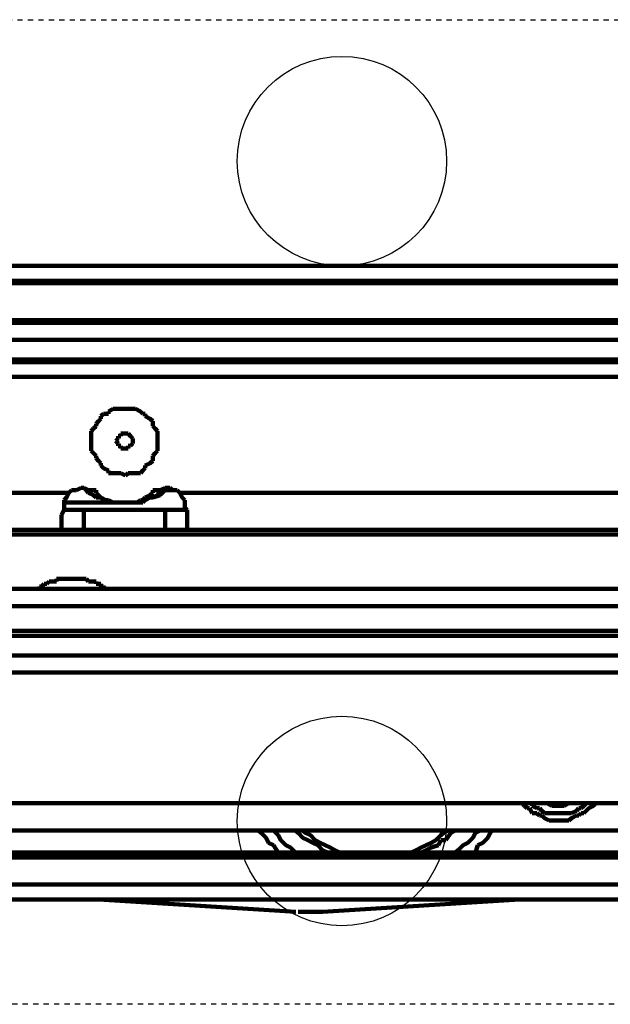
# Model space of a CAD drawing. Units: millimetres. Extents: x 12111 to 28219, y 21174 to 34611.
# Drawn here: x 17353 to 17409, y 27228 to 27322 of the extents above; entities that cross this region are included whole.
import ezdxf

# ---------------------------------------------------------------- set-up
doc = ezdxf.new("R2010")
doc.units = ezdxf.units.MM
doc.linetypes.add('TRAZOS_MD', pattern=[1, 0.5, -0.5])
doc.layers.add('P', color=250, linetype='Continuous', lineweight=100)

msp = doc.modelspace()

# ---------------------------------------------------------------- linework, layer by layer
at = {"color": 5, "linetype": 'TRAZOS_MD'}
for p, q in [((17234.601, 27322.273), (17789.601, 27322.273)), ((17789.601, 27228.273), (17234.601, 27228.273))]:
    msp.add_line(p, q, dxfattribs=at)
at = {"color": 5}
for centre in [(17383.601, 27308.773), (17383.601, 27245.773)]:
    msp.add_circle(centre, 10, dxfattribs=at)
at = {"layer": 'P', "color": 0, "linetype": 'Continuous'}
for p, q in [((17772.866, 27298.765), (17213.756, 27298.765)), ((17772.823, 27298.76), (17213.756, 27298.76)), ((17772.823, 27297.348), (17213.756, 27297.348)), ((17772.866, 27297.118), (17213.756, 27297.118)), ((17772.866, 27293.588), (17217.05, 27293.588)), ((17772.823, 27293.584), (17217.05, 27293.584)), ((17772.866, 27293.353), (17217.05, 27293.353)), ((17772.823, 27293.348), (17217.05, 27293.348)), ((17320.11, 27291.701), (17499.878, 27291.701)), ((17320.118, 27291.705), (17566.494, 27291.705)), ((17497.76, 27289.819), (17331.64, 27289.819)), ((17565.318, 27289.588), (17331.649, 27289.588)), ((17294.698, 27288.172), (17732.823, 27288.172)), ((17360.582, 27284.407), (17360.817, 27284.642)), ((17360.582, 27284.407), (17360.817, 27284.642)), ((17360.817, 27284.642), (17361.287, 27284.642)), ((17360.817, 27284.642), (17361.287, 27284.642)), ((17361.287, 27284.878), (17361.758, 27285.113)), ((17361.287, 27284.878), (17361.758, 27285.113)), ((17361.287, 27284.642), (17361.287, 27284.878)), ((17361.287, 27284.642), (17361.287, 27284.878)), ((17361.758, 27285.113), (17361.993, 27285.113)), ((17361.758, 27285.113), (17361.993, 27285.113)), ((17361.993, 27285.113), (17363.64, 27285.113)), ((17361.993, 27285.113), (17363.64, 27285.113)), ((17363.64, 27285.113), (17363.876, 27285.113)), ((17363.64, 27285.113), (17363.876, 27285.113)), ((17363.876, 27285.113), (17364.346, 27284.878)), ((17363.876, 27285.113), (17364.346, 27284.878)), ((17364.346, 27284.878), (17364.582, 27284.642)), ((17364.346, 27284.878), (17364.582, 27284.642)), ((17364.582, 27284.642), (17364.817, 27284.642)), ((17364.582, 27284.642), (17364.817, 27284.642)), ((17364.817, 27284.642), (17364.817, 27284.407)), ((17364.817, 27284.642), (17364.817, 27284.407)), ((17360.111, 27283.701), (17360.346, 27283.936)), ((17360.111, 27283.701), (17360.346, 27283.936)), ((17360.111, 27283.466), (17360.111, 27283.701)), ((17360.111, 27283.466), (17360.111, 27283.701)), ((17360.346, 27283.936), (17360.582, 27284.172)), ((17360.346, 27283.936), (17360.582, 27284.172)), ((17360.582, 27284.172), (17360.582, 27284.407)), ((17360.582, 27284.172), (17360.582, 27284.407)), ((17364.817, 27284.407), (17365.288, 27284.172)), ((17364.817, 27284.407), (17365.288, 27284.172)), ((17365.288, 27284.172), (17365.523, 27283.936)), ((17365.288, 27284.172), (17365.523, 27283.936)), ((17365.523, 27283.936), (17365.523, 27283.701)), ((17365.523, 27283.936), (17365.523, 27283.701)), ((17365.523, 27283.701), (17365.523, 27283.466)), ((17365.523, 27283.701), (17365.523, 27283.466)), ((17359.64, 27282.995), (17359.876, 27283.231)), ((17359.64, 27282.995), (17359.876, 27283.231)), ((17359.64, 27282.054), (17359.64, 27282.995)), ((17359.64, 27282.054), (17359.64, 27282.995)), ((17359.876, 27283.231), (17360.111, 27283.466)), ((17359.876, 27283.231), (17360.111, 27283.466)), ((17362.699, 27282.76), (17362.464, 27282.76)), ((17362.464, 27282.76), (17362.464, 27282.76)), ((17362.464, 27282.76), (17362.464, 27282.525)), ((17362.935, 27282.76), (17362.699, 27282.76)), ((17363.17, 27282.76), (17362.935, 27282.76)), ((17363.405, 27282.525), (17363.17, 27282.76)), ((17363.17, 27282.76), (17363.17, 27282.76)), ((17365.523, 27283.466), (17365.758, 27283.231)), ((17365.523, 27283.466), (17365.758, 27283.231)), ((17365.758, 27283.231), (17365.993, 27282.995)), ((17365.758, 27283.231), (17365.993, 27282.995)), ((17365.993, 27282.995), (17365.993, 27281.113)), ((17365.993, 27282.995), (17365.993, 27281.113)), ((17359.64, 27281.113), (17359.64, 27282.054)), ((17359.64, 27281.113), (17359.64, 27282.054)), ((17362.229, 27282.289), (17361.993, 27282.054)), ((17361.993, 27282.054), (17361.993, 27282.054)), ((17361.993, 27282.054), (17362.229, 27281.819)), ((17361.993, 27282.054), (17361.993, 27282.054)), ((17362.464, 27282.525), (17362.229, 27282.525)), ((17362.229, 27282.525), (17362.229, 27282.289)), ((17362.229, 27281.819), (17362.229, 27281.583)), ((17363.64, 27282.289), (17363.405, 27282.525)), ((17363.405, 27282.525), (17363.405, 27282.525)), ((17363.405, 27281.583), (17363.64, 27281.819)), ((17363.64, 27282.054), (17363.64, 27282.289)), ((17363.64, 27281.819), (17363.64, 27282.054)), ((17359.876, 27280.878), (17359.64, 27281.113)), ((17359.876, 27280.878), (17359.64, 27281.113)), ((17360.111, 27280.642), (17359.876, 27280.878)), ((17360.111, 27280.642), (17359.876, 27280.878)), ((17362.229, 27281.583), (17362.464, 27281.583)), ((17362.464, 27281.583), (17362.464, 27281.583)), ((17362.464, 27281.583), (17362.464, 27281.348)), ((17362.464, 27281.348), (17363.17, 27281.348)), ((17363.17, 27281.348), (17363.17, 27281.583)), ((17363.17, 27281.583), (17363.405, 27281.583)), ((17363.405, 27281.583), (17363.405, 27281.583)), ((17365.758, 27280.878), (17365.523, 27280.642)), ((17365.758, 27280.878), (17365.523, 27280.642)), ((17365.993, 27281.113), (17365.758, 27280.878)), ((17365.993, 27281.113), (17365.758, 27280.878)), ((17360.111, 27280.407), (17360.111, 27280.642)), ((17360.111, 27280.407), (17360.111, 27280.642)), ((17360.346, 27280.172), (17360.111, 27280.407)), ((17360.346, 27280.172), (17360.111, 27280.407)), ((17360.582, 27279.936), (17360.346, 27280.172)), ((17360.582, 27279.936), (17360.346, 27280.172)), ((17360.582, 27279.701), (17360.582, 27279.936)), ((17360.582, 27279.701), (17360.582, 27279.936)), ((17365.288, 27279.936), (17364.817, 27279.701)), ((17365.288, 27279.936), (17364.817, 27279.701)), ((17365.523, 27280.172), (17365.288, 27279.936)), ((17365.523, 27280.172), (17365.288, 27279.936)), ((17365.523, 27280.642), (17365.523, 27280.407)), ((17365.523, 27280.642), (17365.523, 27280.407)), ((17365.523, 27280.407), (17365.523, 27280.172)), ((17365.523, 27280.407), (17365.523, 27280.172)), ((17360.817, 27279.466), (17360.582, 27279.701)), ((17360.817, 27279.466), (17360.582, 27279.701)), ((17361.287, 27279.23), (17360.817, 27279.466)), ((17361.287, 27279.23), (17360.817, 27279.466)), ((17361.287, 27278.995), (17361.287, 27279.23)), ((17361.287, 27278.995), (17361.287, 27279.23)), ((17361.758, 27278.995), (17361.287, 27278.995)), ((17361.758, 27278.995), (17361.287, 27278.995)), ((17361.993, 27278.995), (17361.758, 27278.995)), ((17361.993, 27278.995), (17361.758, 27278.995)), ((17362.464, 27278.995), (17361.993, 27278.995)), ((17362.464, 27278.995), (17361.993, 27278.995)), ((17362.935, 27278.76), (17362.464, 27278.995)), ((17362.935, 27278.76), (17362.464, 27278.995)), ((17363.17, 27278.995), (17362.935, 27278.76)), ((17363.17, 27278.995), (17362.935, 27278.76)), ((17363.64, 27278.995), (17363.17, 27278.995)), ((17363.64, 27278.995), (17363.17, 27278.995)), ((17363.876, 27278.995), (17363.64, 27278.995)), ((17363.876, 27278.995), (17363.64, 27278.995)), ((17364.346, 27278.995), (17363.876, 27278.995)), ((17364.346, 27278.995), (17363.876, 27278.995)), ((17364.582, 27279.23), (17364.346, 27278.995)), ((17364.582, 27279.23), (17364.346, 27278.995)), ((17364.817, 27279.466), (17364.582, 27279.23)), ((17364.817, 27279.466), (17364.582, 27279.23)), ((17364.817, 27279.701), (17364.817, 27279.466)), ((17364.817, 27279.701), (17364.817, 27279.466)), ((17357.523, 27277.113), (17350.228, 27277.113)), ((17357.523, 27277.113), (17357.287, 27276.642)), ((17357.523, 27277.113), (17357.758, 27277.348)), ((17357.758, 27277.348), (17357.993, 27277.348)), ((17357.993, 27277.348), (17358.229, 27277.348)), ((17358.229, 27277.348), (17358.699, 27277.583)), ((17358.229, 27277.348), (17358.229, 27277.348)), ((17358.699, 27277.583), (17358.934, 27277.583)), ((17358.934, 27277.583), (17359.17, 27277.348)), ((17358.934, 27277.583), (17359.405, 27277.348)), ((17359.17, 27277.348), (17359.405, 27277.113)), ((17359.405, 27277.348), (17359.405, 27277.348)), ((17359.405, 27277.348), (17359.64, 27277.348)), ((17359.405, 27277.113), (17359.876, 27276.878)), ((17359.64, 27277.348), (17360.111, 27277.348)), ((17360.111, 27277.348), (17360.111, 27277.113)), ((17360.346, 27276.878), (17360.111, 27277.113)), ((17365.523, 27277.113), (17365.288, 27276.878)), ((17365.523, 27277.113), (17365.523, 27277.348)), ((17365.523, 27277.348), (17365.993, 27277.348)), ((17365.993, 27276.878), (17366.229, 27277.348)), ((17365.993, 27277.348), (17366.229, 27277.348)), ((17366.229, 27277.348), (17366.699, 27277.583)), ((17366.229, 27277.348), (17366.699, 27277.348)), ((17366.699, 27277.348), (17366.229, 27276.878)), ((17366.229, 27277.348), (17366.229, 27277.348)), ((17366.699, 27277.348), (17366.699, 27277.583)), ((17366.699, 27277.583), (17367.17, 27277.583)), ((17367.17, 27277.348), (17366.699, 27277.348)), ((17367.17, 27277.583), (17367.405, 27277.348)), ((17367.405, 27277.348), (17367.17, 27277.348)), ((17367.405, 27277.348), (17367.405, 27277.348)), ((17367.405, 27277.348), (17367.876, 27277.348)), ((17367.876, 27277.348), (17367.876, 27277.348)), ((17367.876, 27277.348), (17368.111, 27277.113)), ((17494.937, 27277.113), (17368.111, 27277.113)), ((17368.346, 27276.642), (17368.111, 27277.113)), ((17357.287, 27276.642), (17357.052, 27276.407)), ((17357.052, 27276.407), (17357.052, 27276.172)), ((17362.464, 27276.172), (17357.052, 27276.172)), ((17357.052, 27276.172), (17357.052, 27275.936)), ((17359.876, 27276.878), (17360.111, 27276.642)), ((17360.111, 27276.642), (17360.582, 27276.642)), ((17360.582, 27276.642), (17360.346, 27276.878)), ((17361.052, 27276.407), (17360.582, 27276.642)), ((17360.582, 27276.642), (17360.817, 27276.407)), ((17360.817, 27276.407), (17361.287, 27276.172)), ((17361.287, 27276.407), (17361.052, 27276.407)), ((17361.758, 27276.172), (17361.287, 27276.407)), ((17361.287, 27276.172), (17361.758, 27276.172)), ((17361.993, 27276.172), (17361.758, 27276.172)), ((17361.758, 27276.172), (17361.993, 27276.172)), ((17363.64, 27276.172), (17361.993, 27276.172)), ((17364.111, 27276.172), (17363.64, 27276.172)), ((17363.64, 27276.172), (17363.64, 27276.172)), ((17363.64, 27276.172), (17364.111, 27276.172)), ((17364.346, 27276.407), (17364.111, 27276.172)), ((17364.111, 27276.172), (17364.582, 27276.172)), ((17364.582, 27276.407), (17364.346, 27276.407)), ((17364.817, 27276.642), (17364.582, 27276.407)), ((17364.582, 27276.172), (17364.817, 27276.407)), ((17365.288, 27276.878), (17364.817, 27276.642)), ((17364.817, 27276.407), (17365.288, 27276.642)), ((17365.288, 27276.642), (17365.523, 27276.642)), ((17365.523, 27276.642), (17365.993, 27276.878)), ((17366.229, 27276.878), (17365.523, 27276.642)), ((17365.523, 27276.642), (17365.523, 27276.642)), ((17368.582, 27276.407), (17368.346, 27276.642)), ((17368.582, 27276.172), (17368.582, 27276.407)), ((17368.582, 27275.701), (17368.582, 27276.172)), ((17357.052, 27275.466), (17356.817, 27274.995)), ((17357.052, 27275.936), (17357.052, 27275.466)), ((17358.934, 27275.466), (17357.052, 27275.466)), ((17366.699, 27275.466), (17358.934, 27275.466)), ((17358.934, 27275.466), (17358.934, 27273.583)), ((17366.699, 27275.466), (17366.699, 27273.583)), ((17368.817, 27275.466), (17366.699, 27275.466)), ((17368.817, 27275.466), (17368.582, 27275.701)), ((17368.817, 27274.76), (17368.817, 27275.466)), ((17356.817, 27274.995), (17356.817, 27274.76)), ((17356.817, 27274.76), (17356.817, 27274.054)), ((17368.817, 27274.054), (17368.817, 27274.76)), ((17350.934, 27273.583), (17356.817, 27273.583)), ((17356.817, 27274.054), (17356.817, 27273.583)), ((17356.817, 27273.583), (17356.817, 27273.583)), ((17356.817, 27273.583), (17356.817, 27273.583)), ((17358.934, 27273.583), (17356.817, 27273.583)), ((17366.699, 27273.583), (17358.934, 27273.583)), ((17368.817, 27273.583), (17366.699, 27273.583)), ((17368.817, 27273.583), (17368.817, 27274.054)), ((17368.817, 27273.583), (17493.76, 27273.583)), ((17368.817, 27273.583), (17368.817, 27273.583)), ((17494.701, 27273.113), (17347.875, 27273.113)), ((17355.405, 27268.407), (17355.64, 27268.642)), ((17355.64, 27268.642), (17356.346, 27268.642)), ((17356.346, 27268.642), (17356.346, 27268.877)), ((17356.346, 27268.877), (17359.17, 27268.877)), ((17359.17, 27268.877), (17359.405, 27268.642)), ((17359.405, 27268.642), (17360.111, 27268.642)), ((17360.111, 27268.642), (17360.111, 27268.407)), ((17778.706, 27267.936), (17231.168, 27267.936)), ((17354.699, 27267.936), (17354.699, 27268.171)), ((17354.699, 27268.171), (17354.934, 27268.171)), ((17354.699, 27267.936), (17354.699, 27267.936)), ((17354.934, 27268.171), (17355.17, 27268.407)), ((17355.17, 27268.407), (17355.405, 27268.407)), ((17360.111, 27268.407), (17360.582, 27268.407)), ((17360.582, 27268.407), (17360.582, 27268.171)), ((17360.582, 27268.171), (17360.817, 27268.171)), ((17360.817, 27268.171), (17361.052, 27267.936)), ((17361.052, 27267.936), (17361.287, 27267.936)), ((17231.168, 27266.289), (17778.706, 27266.289)), ((17231.168, 27263.936), (17778.706, 27263.936)), ((17778.706, 27263.466), (17230.697, 27263.466)), ((17778.706, 27261.583), (17239.403, 27261.583)), ((17239.168, 27259.936), (17778.706, 27259.936)), ((17776.117, 27247.465), (17231.638, 27247.465)), ((17401.053, 27247.23), (17400.817, 27247.465)), ((17401.288, 27246.995), (17401.053, 27247.23)), ((17401.523, 27246.995), (17401.288, 27246.995)), ((17401.759, 27246.524), (17401.523, 27246.995)), ((17401.759, 27247.23), (17401.759, 27247.465)), ((17402.229, 27246.995), (17401.759, 27247.23)), ((17402.465, 27246.995), (17402.229, 27246.995)), ((17402.7, 27246.759), (17402.465, 27246.995)), ((17403.641, 27247.23), (17403.17, 27247.465)), ((17403.17, 27247.465), (17403.17, 27247.465)), ((17404.818, 27247.23), (17403.641, 27247.23)), ((17405.288, 27247.465), (17404.818, 27247.23)), ((17405.523, 27247.465), (17405.288, 27247.465)), ((17406.229, 27246.995), (17405.994, 27246.759)), ((17406.465, 27246.995), (17406.229, 27246.995)), ((17406.7, 27247.23), (17406.465, 27246.995)), ((17406.935, 27247.465), (17406.7, 27247.23)), ((17407.171, 27246.995), (17406.7, 27246.524)), ((17407.641, 27247.23), (17407.171, 27246.995)), ((17407.171, 27246.995), (17407.171, 27246.995)), ((17407.876, 27247.465), (17407.641, 27247.23)), ((17402.229, 27246.524), (17401.759, 27246.524)), ((17402.465, 27246.289), (17402.229, 27246.524)), ((17402.7, 27246.289), (17402.465, 27246.289)), ((17402.935, 27246.524), (17402.7, 27246.759)), ((17402.935, 27246.053), (17402.7, 27246.289)), ((17403.406, 27246.524), (17402.935, 27246.524)), ((17403.406, 27245.818), (17402.935, 27246.053)), ((17403.641, 27246.524), (17403.406, 27246.524)), ((17404.818, 27246.524), (17403.641, 27246.524)), ((17405.288, 27246.524), (17404.818, 27246.524)), ((17405.523, 27246.524), (17405.288, 27246.524)), ((17405.523, 27246.053), (17405.288, 27245.818)), ((17405.994, 27246.759), (17405.523, 27246.524)), ((17405.994, 27246.289), (17405.523, 27246.053)), ((17406.229, 27246.289), (17405.994, 27246.289)), ((17406.465, 27246.524), (17406.229, 27246.289)), ((17406.7, 27246.524), (17406.465, 27246.524)), ((17405.288, 27245.818), (17403.406, 27245.818)), ((17336.581, 27244.877), (17772.823, 27244.877)), ((17375.641, 27244.877), (17375.876, 27244.642)), ((17375.876, 27244.642), (17376.347, 27244.171)), ((17376.347, 27244.171), (17376.582, 27243.701)), ((17377.052, 27244.877), (17377.052, 27244.877)), ((17377.052, 27244.877), (17377.523, 27244.406)), ((17377.523, 27244.406), (17377.758, 27243.936)), ((17379.17, 27244.877), (17379.405, 27244.642)), ((17379.405, 27244.642), (17379.876, 27244.171)), ((17379.876, 27244.877), (17380.111, 27244.642)), ((17379.876, 27244.171), (17380.347, 27243.936)), ((17380.111, 27244.642), (17380.582, 27244.406)), ((17380.582, 27244.406), (17381.052, 27243.936)), ((17392.582, 27243.936), (17393.053, 27244.406)), ((17393.053, 27244.406), (17393.288, 27244.642)), ((17393.288, 27244.642), (17393.759, 27244.877)), ((17393.523, 27243.936), (17393.994, 27244.642)), ((17393.994, 27244.642), (17394.464, 27244.877)), ((17394.464, 27244.877), (17394.464, 27244.877)), ((17395.641, 27243.701), (17396.112, 27244.171)), ((17396.112, 27244.171), (17396.347, 27244.642)), ((17396.347, 27244.642), (17396.817, 27244.877)), ((17397.053, 27243.701), (17397.523, 27244.171)), ((17397.523, 27244.171), (17397.759, 27244.642)), ((17397.759, 27244.642), (17397.994, 27244.877)), ((17376.582, 27243.701), (17377.052, 27243.465)), ((17377.052, 27243.465), (17377.523, 27242.759)), ((17377.758, 27243.936), (17378.229, 27243.465)), ((17378.229, 27243.465), (17378.699, 27243.23)), ((17378.699, 27243.23), (17379.17, 27242.759)), ((17380.347, 27243.936), (17380.817, 27243.701)), ((17380.817, 27243.701), (17381.288, 27243.465)), ((17381.052, 27243.936), (17381.523, 27243.701)), ((17381.288, 27243.465), (17381.758, 27242.995)), ((17381.523, 27243.701), (17381.994, 27243.465)), ((17381.994, 27243.465), (17382.464, 27243.23)), ((17382.464, 27243.23), (17382.935, 27242.995)), ((17390.7, 27242.995), (17391.17, 27243.23)), ((17391.17, 27243.23), (17391.641, 27243.465)), ((17391.641, 27243.465), (17392.111, 27243.701)), ((17391.641, 27242.995), (17392.111, 27243.23)), ((17392.111, 27243.701), (17392.582, 27243.936)), ((17392.111, 27243.23), (17392.817, 27243.465)), ((17392.817, 27243.465), (17393.053, 27243.936)), ((17393.053, 27243.936), (17393.523, 27243.936)), ((17394.7, 27242.995), (17395.17, 27243.465)), ((17395.17, 27243.465), (17395.641, 27243.701)), ((17396.347, 27242.759), (17396.582, 27243.465)), ((17396.582, 27243.465), (17397.053, 27243.701)), ((17219.639, 27242.524), (17772.866, 27242.524)), ((17219.873, 27242.289), (17772.823, 27242.289)), ((17305.757, 27242.759), (17772.823, 27242.759)), ((17305.764, 27242.524), (17772.866, 27242.524)), ((17377.523, 27242.759), (17377.523, 27242.759)), ((17379.17, 27242.759), (17379.17, 27242.759)), ((17381.758, 27242.995), (17382.229, 27242.759)), ((17382.229, 27242.759), (17382.464, 27242.759)), ((17382.935, 27242.995), (17383.405, 27242.759)), ((17383.405, 27242.759), (17383.876, 27242.759)), ((17383.876, 27242.759), (17384.111, 27242.759)), ((17389.523, 27242.759), (17389.758, 27242.759)), ((17389.758, 27242.759), (17390.229, 27242.759)), ((17390.229, 27242.759), (17390.7, 27242.995)), ((17390.935, 27242.759), (17391.17, 27242.759)), ((17391.17, 27242.759), (17391.641, 27242.995)), ((17394.464, 27242.759), (17394.7, 27242.995)), ((17395.876, 27242.759), (17396.347, 27242.759)), ((17219.639, 27239.701), (17772.866, 27239.701)), ((17219.873, 27239.7), (17772.823, 27239.7)), ((17219.639, 27238.289), (17772.866, 27238.289)), ((17219.873, 27238.289), (17772.823, 27238.289)), ((17379.183, 27237.112), (17360.357, 27238.289)), ((17379.17, 27237.112), (17360.582, 27238.289)), ((17400.582, 27238.289), (17381.758, 27237.112)), ((17400.596, 27238.289), (17381.771, 27237.112)), ((17381.758, 27237.112), (17379.405, 27237.112)), ((17381.771, 27237.112), (17379.418, 27237.112))]:
    msp.add_line(p, q, dxfattribs=at)

doc.saveas('drawing.dxf')
